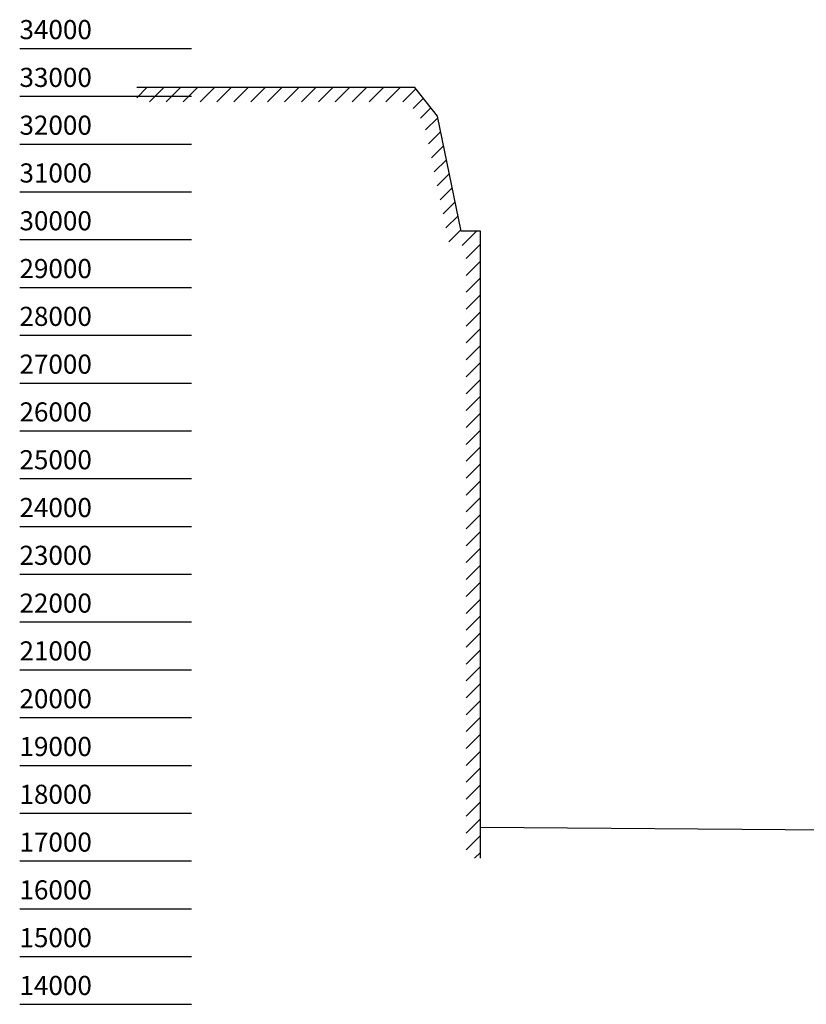
# Model space of a CAD drawing. Units: millimetres. Extents: x -82040 to -15410, y 30985 to 56116.
# Drawn here: x -82040 to -65586, y 31546 to 52148 of the extents above; entities that cross this region are included whole.
import ezdxf

# ---------------------------------------------------------------- set-up
doc = ezdxf.new("R2010")
doc.units = ezdxf.units.MM
doc.layers.get('0').update_dxf_attribs({"linetype": 'CONTINUOUS'})
for name, color, linetype in [('3', 7, 'CONTINUOUS'), ('58', 7, 'CONTINUOUS'), ('TEXT', 2, 'CONTINUOUS')]:
    doc.layers.add(name, color=color, linetype=linetype)
doc.styles.get("Standard").update_dxf_attribs({"font": 'txt.shx', "height": 250})

msp = doc.modelspace()

# ---------------------------------------------------------------- hatches: boundary and pattern name
at = {"layer": 'TEXT'}
h = msp.add_hatch(dxfattribs=at)
h.set_pattern_fill('ANSI31', color=256, scale=2000, style=0)
h.set_pattern_definition([(45, (0, 0), (-176.7767, 176.7767), [])])
h.paths.add_polyline_path([(-79592.1, 50726.2), (-73773.9, 50726.2), (-73303.4, 50126.2), (-72803.4, 47726.2), (-72403.4, 47726.2), (-72403.4, 34601), (-72703.4, 34601), (-72703.4, 47426.2), (-73047.3, 47426.2), (-73582.7, 49996.4), (-73919.9, 50426.2), (-79592.1, 50426.2)])

# ---------------------------------------------------------------- linework, layer by layer
at = {"color": 2, "linetype": 'Continuous'}
for p, q in [((-82039.7, 51546.2), (-78449.4, 51546.2)), ((-82039.7, 50546.2), (-78449.4, 50546.2)), ((-82039.7, 49546.2), (-78449.4, 49546.2)), ((-82039.7, 48546.2), (-78449.4, 48546.2)), ((-82039.7, 47546.2), (-78449.4, 47546.2)), ((-82039.7, 46546.2), (-78449.4, 46546.2)), ((-82039.7, 45546.2), (-78449.4, 45546.2)), ((-82039.7, 44546.2), (-78449.4, 44546.2)), ((-82039.7, 43546.2), (-78449.4, 43546.2)), ((-82039.7, 42546.2), (-78449.4, 42546.2)), ((-82039.7, 41546.2), (-78449.4, 41546.2)), ((-82039.7, 40546.2), (-78449.4, 40546.2)), ((-82039.7, 39546.2), (-78449.4, 39546.2)), ((-82039.7, 38546.2), (-78449.4, 38546.2)), ((-82039.7, 37546.2), (-78449.4, 37546.2)), ((-82039.7, 36546.2), (-78449.4, 36546.2)), ((-82039.7, 35546.2), (-78449.4, 35546.2)), ((-82039.7, 34546.2), (-78449.4, 34546.2)), ((-82039.7, 33546.2), (-78449.4, 33546.2)), ((-82039.7, 32546.2), (-78449.4, 32546.2)), ((-82039.7, 31546.2), (-78449.4, 31546.2))]:
    msp.add_line(p, q, dxfattribs=at)
at = {"layer": '3', "color": 4, "linetype": 'Continuous'}
for p, q in [((-73773.9, 50726.2), (-79592.1, 50726.2)), ((-73303.4, 50126.2), (-73773.9, 50726.2)), ((-72803.4, 47726.2), (-73303.4, 50126.2)), ((-72403.4, 47726.2), (-72803.4, 47726.2)), ((-72403.4, 34601), (-72403.4, 47726.2))]:
    msp.add_line(p, q, dxfattribs=at)
at = {"layer": '58', "color": 6}
msp.add_line((-72403.4, 35251), (-65080.5, 35196.2), dxfattribs=at)

# ---------------------------------------------------------------- texts
at = {"color": 2, "linetype": 'Continuous'}
for s, p in [('34000', (-82044.6, 51740.8)), ('33000', (-82044.6, 50740.8)), ('32000', (-82044.6, 49740.8)), ('31000', (-82044.6, 48740.8)), ('30000', (-82044.6, 47740.8)), ('29000', (-82044.6, 46740.8)), ('28000', (-82044.6, 45740.8)), ('27000', (-82044.6, 44740.8)), ('26000', (-82044.6, 43740.8)), ('25000', (-82044.6, 42740.8)), ('24000', (-82044.6, 41740.8)), ('23000', (-82044.6, 40740.8)), ('22000', (-82044.6, 39740.8)), ('21000', (-82044.6, 38740.8)), ('20000', (-82044.6, 37740.8)), ('19000', (-82044.6, 36740.8)), ('18000', (-82044.6, 35740.8)), ('17000', (-82044.6, 34740.8)), ('16000', (-82044.6, 33740.8)), ('15000', (-82044.6, 32740.8)), ('14000', (-82044.6, 31740.8))]:
    msp.add_text(s, height=400, dxfattribs=at).set_placement(p)

doc.saveas('drawing.dxf')
